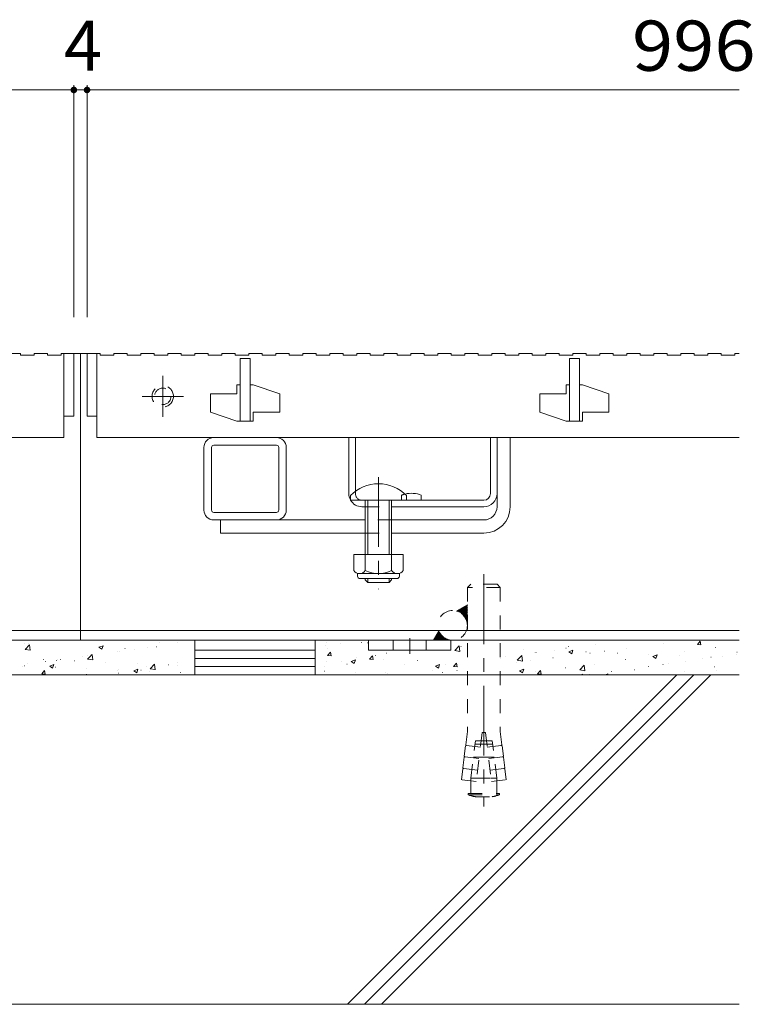
# Model space of a CAD drawing. Units: millimetres. Extents: x -1492 to 1951, y -1375 to 1322.
# Drawn here: x -211 to 12, y -805 to -506 of the extents above; entities that cross this region are included whole.
import ezdxf

# ---------------------------------------------------------------- set-up
doc = ezdxf.new("R2010")
doc.units = ezdxf.units.MM
doc.header["$LTSCALE"] = 5
for name, pattern in [('JWW_CENTER1', [6.773333, 4.233333, -0.846667, 0.846667, -0.846667]), ('JWW_CENTER2', [13.546667, 11.006667, -0.846667, 0.846667, -0.846667]), ('JWW_DASHED1', [1.693333, 0.846667, -0.846667])]:
    doc.linetypes.add(name, pattern=pattern)
for name, color, linetype in [('E-2', 7, 'Continuous'), ('E-3', 7, 'Continuous'), ('E-4', 7, 'Continuous'), ('E-7', 7, 'Continuous'), ('E-8', 7, 'Continuous'), ('E-9', 7, 'Continuous'), ('E-A', 7, 'Continuous'), ('E-E', 7, 'Continuous')]:
    doc.layers.add(name, color=color, linetype=linetype)
doc.styles.add('ＭＳ ゴシック', font='txt', dxfattribs={"height": 1})

msp = doc.modelspace()

# ---------------------------------------------------------------- linework, layer by layer
at = {"layer": 'E-2', "color": 3, "linetype": 'Continuous', "lineweight": 9}
for p, q in [((-214.35, -607.51), (-210.25, -607.51)), ((-210.25, -607.51), (-210.25, -608.01)), ((-210.25, -608.01), (-206.15, -608.01)), ((-206.15, -607.51), (-206.15, -608.01)), ((-206.15, -607.51), (-202.05, -607.51)), ((-202.05, -607.51), (-202.05, -608.01)), ((-202.05, -608.01), (-197.95, -608.01)), ((-197.95, -607.51), (-197.95, -608.01)), ((-197.95, -607.51), (-194.05, -607.51)), ((-197.05, -607.51), (-197.05, -633.01)), ((-194.05, -607.51), (-194.05, -626.51)), ((-190.05, -607.51), (-190.05, -626.51)), ((-190.05, -607.51), (-186.05, -607.51)), ((-187.05, -607.51), (-187.05, -633.01)), ((-186.05, -607.51), (-186.05, -608.01)), ((-186.05, -608.01), (-181.95, -608.01)), ((-181.95, -607.51), (-177.85, -607.51)), ((-181.95, -607.51), (-181.95, -608.01)), ((-177.85, -607.51), (-177.85, -608.01)), ((-177.85, -608.01), (-173.75, -608.01)), ((-173.75, -607.51), (-173.75, -608.01)), ((-173.75, -607.51), (-169.65, -607.51)), ((-169.65, -607.51), (-169.65, -608.01)), ((-169.65, -608.01), (-165.55, -608.01)), ((-165.55, -607.51), (-165.55, -608.01)), ((-165.55, -607.51), (-161.45, -607.51)), ((-161.45, -607.51), (-161.45, -608.01)), ((-161.45, -608.01), (-157.35, -608.01)), ((-157.35, -607.51), (-157.35, -608.01)), ((-157.35, -607.51), (-153.25, -607.51)), ((-153.25, -607.51), (-153.25, -608.01)), ((-153.25, -608.01), (-149.15, -608.01)), ((-149.15, -607.51), (-149.15, -608.01)), ((-149.15, -607.51), (-145.05, -607.51)), ((-145.05, -607.51), (-145.05, -608.01)), ((-145.05, -608.01), (-140.95, -608.01)), ((-143.55, -609.01), (-143.55, -628.01)), ((-143.55, -609.01), (-140.55, -609.01)), ((-140.95, -607.51), (-140.95, -608.01)), ((-140.95, -607.51), (-136.85, -607.51)), ((-140.55, -609.01), (-140.55, -628.01)), ((-136.85, -607.51), (-136.85, -608.01)), ((-136.85, -608.01), (-132.75, -608.01)), ((-132.75, -607.51), (-132.75, -608.01)), ((-132.75, -607.51), (-128.65, -607.51)), ((-128.65, -607.51), (-128.65, -608.01)), ((-128.65, -608.01), (-124.55, -608.01)), ((-124.55, -607.51), (-124.55, -608.01)), ((-124.55, -607.51), (-120.45, -607.51)), ((-120.45, -607.51), (-120.45, -608.01)), ((-120.45, -608.01), (-116.35, -608.01)), ((-116.35, -607.51), (-116.35, -608.01)), ((-116.35, -607.51), (-112.25, -607.51)), ((-112.25, -607.51), (-112.25, -608.01)), ((-112.25, -608.01), (-108.15, -608.01)), ((-108.15, -607.51), (-108.15, -608.01)), ((-108.15, -607.51), (-104.05, -607.51)), ((-104.05, -607.51), (-104.05, -608.01)), ((-104.05, -608.01), (-99.95, -608.01)), ((-99.95, -607.51), (-99.95, -608.01)), ((-99.95, -607.51), (-95.85, -607.51)), ((-95.85, -607.51), (-95.85, -608.01)), ((-95.85, -608.01), (-91.75, -608.01)), ((-91.75, -607.51), (-91.75, -608.01)), ((-91.75, -607.51), (-87.65, -607.51)), ((-87.65, -607.51), (-87.65, -608.01)), ((-87.65, -608.01), (-83.55, -608.01)), ((-83.55, -607.51), (-83.55, -608.01)), ((-83.55, -607.51), (-79.45, -607.51)), ((-79.45, -607.51), (-79.45, -608.01)), ((-79.45, -608.01), (-75.35, -608.01)), ((-75.35, -607.51), (-75.35, -608.01)), ((-75.35, -607.51), (-71.25, -607.51)), ((-71.25, -607.51), (-71.25, -608.01)), ((-71.25, -608.01), (-67.15, -608.01)), ((-67.15, -607.51), (-67.15, -608.01)), ((-67.15, -607.51), (-63.05, -607.51)), ((-63.05, -607.51), (-63.05, -608.01)), ((-63.05, -608.01), (-58.95, -608.01)), ((-58.95, -607.51), (-58.95, -608.01)), ((-58.95, -607.51), (-54.85, -607.51)), ((-54.85, -607.51), (-54.85, -608.01)), ((-54.85, -608.01), (-50.75, -608.01)), ((-50.75, -607.51), (-50.75, -608.01)), ((-50.75, -607.51), (-46.65, -607.51)), ((-46.65, -607.51), (-46.65, -608.01)), ((-46.65, -608.01), (-42.55, -608.01)), ((-43.55, -609.01), (-43.55, -628.01)), ((-40.55, -609.01), (-43.55, -609.01)), ((-42.55, -607.51), (-42.55, -608.01)), ((-42.55, -607.51), (-38.45, -607.51)), ((-40.55, -609.01), (-40.55, -628.01)), ((-38.45, -607.51), (-38.45, -608.01)), ((-38.45, -608.01), (-34.35, -608.01)), ((-34.35, -607.51), (-34.35, -608.01)), ((-34.35, -607.51), (-30.25, -607.51)), ((-30.25, -607.51), (-30.25, -608.01)), ((-30.25, -608.01), (-26.15, -608.01)), ((-26.15, -607.51), (-26.15, -608.01)), ((-26.15, -607.51), (-22.05, -607.51)), ((-22.05, -607.51), (-22.05, -608.01)), ((-22.05, -608.01), (-17.95, -608.01)), ((-17.95, -607.51), (-17.95, -608.01)), ((-17.95, -607.51), (-13.85, -607.51)), ((-13.85, -607.51), (-13.85, -608.01)), ((-13.85, -608.01), (-9.75, -608.01)), ((-9.75, -607.51), (-9.75, -608.01)), ((-9.75, -607.51), (-5.65, -607.51)), ((-5.65, -607.51), (-5.65, -608.01)), ((-5.65, -608.01), (-1.55, -608.01)), ((-1.55, -607.51), (-1.55, -608.01)), ((-1.55, -607.51), (2.55, -607.51)), ((2.55, -607.51), (2.55, -608.01)), ((2.55, -608.01), (6.65, -608.01)), ((6.65, -607.51), (6.65, -608.01)), ((6.65, -607.51), (7.95, -607.51)), ((-144.55, -617.01), (-144.55, -619.76)), ((-143.55, -617.01), (-144.55, -617.01)), ((-139.55, -617.01), (-140.55, -617.01)), ((-139.55, -617.01), (-131.55, -619.76)), ((-44.55, -617.01), (-44.55, -619.76)), ((-43.55, -617.01), (-44.55, -617.01)), ((-39.55, -617.01), (-40.55, -617.01)), ((-39.55, -617.01), (-31.55, -619.76)), ((-152.55, -619.76), (-152.55, -625.26)), ((-152.55, -619.76), (-144.55, -619.76)), ((-131.55, -619.76), (-131.55, -625.26)), ((-52.55, -619.76), (-52.55, -625.26)), ((-52.55, -619.76), (-44.55, -619.76)), ((-31.55, -619.76), (-31.55, -625.26)), ((-197.05, -626.51), (-194.05, -626.51)), ((-190.05, -626.51), (-187.05, -626.51)), ((-152.55, -625.26), (-144.55, -628.01)), ((-139.55, -625.26), (-139.55, -628.01)), ((-139.55, -625.26), (-131.55, -625.26)), ((-52.55, -625.26), (-44.55, -628.01)), ((-39.55, -625.26), (-39.55, -628.01)), ((-39.55, -625.26), (-31.55, -625.26)), ((-139.55, -628.01), (-144.55, -628.01)), ((-39.55, -628.01), (-44.55, -628.01)), ((-1187.05, -633.01), (-197.05, -633.01)), ((-187.05, -633.01), (7.95, -633.01))]:
    msp.add_line(p, q, dxfattribs=at)
at = {"layer": 'E-2', "color": 3, "linetype": 'JWW_CENTER1', "lineweight": 9}
for p, q in [((-167.05, -614.26), (-167.05, -626.76)), ((-160.8, -620.51), (-173.3, -620.51))]:
    msp.add_line(p, q, dxfattribs=at)
at = {"layer": 'E-2', "color": 3, "linetype": 'JWW_DASHED1', "lineweight": 9}
for radius in [3.25, 2.5]:
    msp.add_circle((-167.05, -620.51), radius, dxfattribs=at)
at = {"layer": 'E-3', "color": 7, "linetype": 'Continuous', "lineweight": 9}
for p, q in [((-190.05, -607.51), (-194.05, -607.51)), ((-192.05, -694.51), (-192.05, -607.51)), ((-1392.05, -691.51), (7.95, -691.51)), ((7.95, -694.51), (-1392.05, -694.51))]:
    msp.add_line(p, q, dxfattribs=at)
at = {"layer": 'E-4', "color": 7, "linetype": 'Continuous', "lineweight": 9}
for p, q in [((-1190.05, -527.51), (-194.05, -527.51)), ((-194.05, -526.01), (-194.05, -596.51)), ((-194.05, -527.51), (-190.05, -527.51)), ((-190.05, -526.01), (-190.05, -596.51)), ((-190.05, -527.51), (7.95, -527.51))]:
    msp.add_line(p, q, dxfattribs=at)
at = {"layer": 'E-4', "color": 7, "linetype": 'Continuous', "lineweight": 9, "const_width": 1}
for points in [[(-193.55, -527.51, 0.414214), (-194.05, -527.01, 0.414214), (-194.55, -527.51, 0.414214), (-194.05, -528.01, 0.414214)], [(-189.55, -527.51, 0.414214), (-190.05, -527.01, 0.414214), (-190.55, -527.51, 0.414214), (-190.05, -528.01, 0.414214)]]:
    msp.add_lwpolyline(points, format="xyb", close=True, dxfattribs=at)
at = {"layer": 'E-7', "color": 2, "linetype": 'Continuous', "lineweight": 9}
for p, q in [((-110.55, -650.01), (-110.55, -633.01)), ((-108.55, -633.01), (-110.55, -633.01)), ((-108.55, -649.26), (-108.55, -633.01)), ((-67.55, -650.01), (-67.55, -633.01)), ((-65.55, -633.01), (-67.55, -633.01)), ((-65.55, -650.01), (-65.55, -633.01)), ((-88.55, -650.51), (-88.55, -652.01)), ((-106.55, -654.01), (-105.55, -654.01)), ((-97.55, -654.01), (-69.55, -654.01)), ((-69.55, -652.01), (-93.05, -652.01)), ((-109.05, -668.51), (-109.05, -673.31)), ((-94.05, -668.51), (-109.05, -668.51)), ((-105.55, -668.51), (-105.55, -673.31)), ((-97.55, -668.51), (-97.55, -673.31)), ((-94.05, -668.51), (-94.05, -673.31)), ((-107.9, -675.06), (-107.9, -674.22)), ((-95.8, -674.31), (-107.3, -674.31)), ((-95.2, -675.06), (-95.2, -674.22)), ((-107.15, -675.81), (-95.95, -675.81))]:
    msp.add_line(p, q, dxfattribs=at)
at = {"layer": 'E-7', "color": 7, "linetype": 'Continuous', "lineweight": 9}
for p, q in [((-61.55, -633.01), (-65.55, -633.01)), ((-61.55, -654.01), (-61.55, -633.01)), ((-65.55, -654.01), (-65.55, -650.01)), ((-105.55, -658.01), (-149.55, -658.01)), ((-149.55, -658.01), (-149.55, -662.01)), ((-69.55, -658.01), (-97.55, -658.01)), ((-105.55, -662.01), (-149.55, -662.01)), ((-69.55, -662.01), (-97.55, -662.01))]:
    msp.add_line(p, q, dxfattribs=at)
at = {"layer": 'E-7', "color": 7, "linetype": 'JWW_CENTER1', "lineweight": 9}
msp.add_line((-101.55, -645.01), (-101.55, -679.01), dxfattribs=at)
at = {"layer": 'E-7', "color": 6, "linetype": 'Continuous', "lineweight": 9}
for p, q in [((-110.05, -650.54), (-110.05, -652.01)), ((-93.05, -650.54), (-93.05, -652.01)), ((-93.05, -652.01), (-110.05, -652.01)), ((-105.55, -668.51), (-105.55, -652.01)), ((-104.75, -668.51), (-104.75, -652.01)), ((-98.35, -652.01), (-98.35, -668.51)), ((-97.55, -652.01), (-97.55, -668.51)), ((-105.55, -676.21), (-105.55, -675.81)), ((-104.75, -677.01), (-105.55, -676.21)), ((-104.75, -677.01), (-104.75, -675.81)), ((-98.35, -677.01), (-104.75, -677.01)), ((-98.35, -675.81), (-98.35, -677.01)), ((-98.35, -677.01), (-97.55, -676.21)), ((-97.55, -675.81), (-97.55, -676.21))]:
    msp.add_line(p, q, dxfattribs=at)
at = {"layer": 'E-7', "color": 2, "linetype": 'JWW_DASHED1', "lineweight": 9}
for p, q in [((-108.55, -649.26), (-108.55, -650.01)), ((-94.55, -650.51), (-94.55, -652.01)), ((-105.55, -654.01), (-97.55, -654.01))]:
    msp.add_line(p, q, dxfattribs=at)
at = {"layer": 'E-7', "color": 7, "linetype": 'JWW_DASHED1', "lineweight": 9}
for p, q in [((-97.55, -658.01), (-105.55, -658.01)), ((-105.55, -662.01), (-97.55, -662.01))]:
    msp.add_line(p, q, dxfattribs=at)
at = {"layer": 'E-7', "color": 6, "linetype": 'Continuous', "lineweight": 9}
msp.add_arc((-101.55, -659.01), 12, 44.9005, 135.0995, dxfattribs=at)
at = {"layer": 'E-7', "color": 2, "linetype": 'Continuous', "lineweight": 9}
for centre, radius, start, end in [((-106.55, -650.01), 4, 180, 208.955), ((-91.55, -657.71), 7.8, 67.3801, 103.9802), ((-69.55, -650.01), 4, 270, 0), ((-69.55, -650.01), 2, 270, 0), ((-106.55, -650.01), 4, 210, 270), ((-107.3, -672.28), 2.03, 210.518, 329.482), ((-107.15, -675.06), 0.75, 180, 270), ((-101.55, -665.81), 8.5, 241.9287, 298.0715), ((-95.8, -672.28), 2.03, 210.5145, 329.4851), ((-95.95, -675.06), 0.75, 270, 0)]:
    msp.add_arc(centre, radius, start, end, dxfattribs=at)
at = {"layer": 'E-7', "color": 2, "linetype": 'JWW_DASHED1', "lineweight": 9}
for centre, radius, start, end in [((-106.55, -650.01), 2, 180, 270), ((-91.55, -657.71), 7.8, 103.9802, 112.6199)]:
    msp.add_arc(centre, radius, start, end, dxfattribs=at)
at = {"layer": 'E-7', "color": 7, "linetype": 'Continuous', "lineweight": 9}
for radius in [4, 8]:
    msp.add_arc((-69.55, -654.01), radius, 270, 0, dxfattribs=at)
at = {"layer": 'E-8', "color": 7, "linetype": 'JWW_CENTER1', "lineweight": 9}
msp.add_line((-69.55, -674.51), (-69.55, -745.01), dxfattribs=at)
at = {"layer": 'E-8', "color": 3, "linetype": 'JWW_DASHED1', "lineweight": 9}
for p, q in [((-74.55, -678.51), (-73.55, -677.51)), ((-65.55, -677.51), (-73.55, -677.51)), ((-64.55, -678.51), (-65.55, -677.51)), ((-64.55, -678.51), (-74.55, -678.51)), ((-74.55, -678.51), (-74.55, -722.23)), ((-64.55, -678.51), (-64.55, -722.23)), ((-74.55, -722.23), (-75.05, -726.28)), ((-70.05, -722.51), (-71.88, -737.4)), ((-69.05, -722.51), (-70.05, -722.51)), ((-69.05, -722.51), (-67.23, -737.4)), ((-64.55, -722.23), (-64.06, -726.28)), ((-73.5, -736.34), (-72.11, -725.01)), ((-70.48, -726.01), (-72.24, -726.01)), ((-70.36, -725.01), (-72.11, -725.01)), ((-70.48, -726.01), (-68.62, -726.01)), ((-70.36, -725.01), (-68.75, -725.01)), ((-68.75, -725.01), (-67, -725.01)), ((-68.62, -726.01), (-66.87, -726.01)), ((-65.6, -736.34), (-67, -725.01)), ((-75.09, -726.58), (-75.48, -729.75)), ((-74.87, -726.45), (-75.09, -726.58)), ((-74.87, -726.45), (-75.05, -726.28)), ((-70.6, -726.98), (-74.87, -726.45)), ((-68.51, -726.98), (-64.24, -726.45)), ((-64.24, -726.45), (-64.06, -726.28)), ((-64.24, -726.45), (-64.02, -726.58)), ((-64.02, -726.58), (-63.63, -729.75)), ((-75.51, -730.05), (-75.9, -733.23)), ((-75.3, -729.93), (-75.51, -730.05)), ((-75.3, -729.93), (-75.48, -729.75)), ((-71.03, -730.45), (-75.3, -729.93)), ((-70.98, -730.01), (-72.73, -730.01)), ((-70.98, -730.01), (-68.13, -730.01)), ((-68.13, -730.01), (-66.38, -730.01)), ((-68.08, -730.45), (-63.81, -729.93)), ((-63.81, -729.93), (-63.63, -729.75)), ((-63.81, -729.93), (-63.59, -730.05)), ((-63.59, -730.05), (-63.2, -733.23)), ((-75.94, -733.52), (-76.35, -736.85)), ((-75.72, -733.4), (-75.94, -733.52)), ((-75.72, -733.4), (-75.9, -733.23)), ((-71.46, -733.92), (-75.72, -733.4)), ((-67.65, -733.92), (-63.39, -733.4)), ((-63.39, -733.4), (-63.2, -733.23)), ((-63.39, -733.4), (-63.17, -733.52)), ((-63.17, -733.52), (-62.76, -736.85)), ((-71.88, -737.4), (-76.35, -736.85)), ((-71.75, -736.34), (-73.5, -736.34)), ((-73.5, -737.2), (-73.5, -736.34)), ((-73.5, -741.01), (-73.5, -737.2)), ((-71.75, -736.34), (-67.36, -736.34)), ((-67.36, -736.34), (-65.6, -736.34)), ((-67.23, -737.4), (-62.76, -736.85)), ((-65.6, -737.2), (-65.6, -736.34)), ((-65.6, -741.01), (-65.6, -737.2)), ((-74.3, -741.01), (-64.8, -741.01)), ((-74.3, -741.41), (-74.3, -741.01)), ((-64.8, -741.41), (-64.8, -741.01)), ((-74.3, -741.41), (-64.8, -741.41)), ((-72.08, -742.01), (-67.02, -742.01))]:
    msp.add_line(p, q, dxfattribs=at)
at = {"layer": 'E-8', "color": 7, "linetype": 'Continuous', "lineweight": 9}
for p, q in [((-104.55, -694.51), (-104.55, -697.51)), ((-104.55, -694.51), (-79.55, -694.51)), ((-79.55, -697.51), (-79.55, -694.51)), ((-104.55, -697.51), (-79.55, -697.51))]:
    msp.add_line(p, q, dxfattribs=at)
at = {"layer": 'E-8', "color": 7, "linetype": 'JWW_DASHED1', "lineweight": 9}
for p, q in [((-97.05, -694.51), (-97.05, -697.51)), ((-87.05, -694.51), (-87.05, -697.51))]:
    msp.add_line(p, q, dxfattribs=at)
at = {"layer": 'E-8', "color": 4, "linetype": 'JWW_CENTER2', "lineweight": 9}
msp.add_line((-92.05, -698.66), (-92.05, -693.85), dxfattribs=at)
at = {"layer": 'E-8', "color": 3, "linetype": 'JWW_DASHED1', "lineweight": 9}
for start, end in [(250.1666, 259.5902), (280.4098, 289.8334)]:
    msp.add_arc((-69.55, -728.24), 14, start, end, dxfattribs=at)
at = {"layer": 'E-9', "color": 7, "linetype": 'JWW_DASHED1', "lineweight": 9}
for p, q in [((-77.89, -685.66), (-74.55, -683.74)), ((-74.55, -685.25), (-75.51, -684.29)), ((-74.55, -684.9), (-75.29, -684.16)), ((-74.55, -684.55), (-75.06, -684.03)), ((-74.55, -684.19), (-74.84, -683.9)), ((-74.55, -683.84), (-74.62, -683.77)), ((-77.58, -685.76), (-77.75, -685.59)), ((-76.96, -686.03), (-77.53, -685.46)), ((-74.55, -688.08), (-77.31, -685.33)), ((-74.55, -687.73), (-77.08, -685.2)), ((-74.55, -687.38), (-76.86, -685.07)), ((-74.55, -687.02), (-76.63, -684.94)), ((-74.55, -686.67), (-76.41, -684.81)), ((-74.55, -686.32), (-76.19, -684.68)), ((-74.55, -685.96), (-75.96, -684.55)), ((-74.55, -685.61), (-75.74, -684.42)), ((-74.55, -688.44), (-75.07, -687.91)), ((-74.55, -688.79), (-74.8, -688.54)), ((-74.55, -689.14), (-74.66, -689.03)), ((-83.22, -691.72), (-84.83, -694.51)), ((-82.83, -694.51), (-84.1, -693.24)), ((-82.47, -694.51), (-83.97, -693.02)), ((-82.12, -694.51), (-83.84, -692.79)), ((-81.77, -694.51), (-83.71, -692.57)), ((-81.41, -694.51), (-83.58, -692.35)), ((-81.06, -694.51), (-83.45, -692.12)), ((-82.94, -692.27), (-83.32, -691.9)), ((-84.6, -694.51), (-84.74, -694.36)), ((-84.24, -694.51), (-84.61, -694.14)), ((-83.89, -694.51), (-84.48, -693.91)), ((-83.54, -694.51), (-84.35, -693.69)), ((-83.18, -694.51), (-84.23, -693.47)), ((-80.71, -694.51), (-81.32, -693.9)), ((-80.35, -694.51), (-80.64, -694.22)), ((-80, -694.51), (-80.13, -694.38))]:
    msp.add_line(p, q, dxfattribs=at)
at = {"layer": 'E-9', "color": 6, "linetype": 'JWW_DASHED1', "lineweight": 9}
msp.add_circle((-79.05, -690.01), 4.5, dxfattribs=at)
at = {"layer": 'E-9', "color": 7, "linetype": 'JWW_DASHED1', "lineweight": 9}
for start, end in [(360, 74.9919), (202.3301, 270)]:
    msp.add_arc((-79.05, -690.01), 4.5, start, end, dxfattribs=at)
at = {"layer": 'E-A', "color": 7, "linetype": 'Continuous', "lineweight": 9}
for p, q in [((-132.55, -633.01), (-151.55, -633.01)), ((-154.55, -636.01), (-154.55, -655.01)), ((-152.25, -655.01), (-152.25, -636.01)), ((-151.55, -635.31), (-132.55, -635.31)), ((-131.85, -636.01), (-131.85, -655.01)), ((-129.55, -655.01), (-129.55, -636.01)), ((-132.55, -655.71), (-151.55, -655.71)), ((-151.55, -658.01), (-132.55, -658.01))]:
    msp.add_line(p, q, dxfattribs=at)
for centre, radius, start, end in [((-151.55, -636.01), 3, 90, 180), ((-132.55, -636.01), 3, 0, 90), ((-151.55, -636.01), 0.7, 90, 180), ((-132.55, -636.01), 0.7, 0, 90), ((-151.55, -655.01), 3, 180, 270), ((-151.55, -655.01), 0.7, 180, 270), ((-132.55, -655.01), 3, 270, 0), ((-132.55, -655.01), 0.7, 270, 0)]:
    msp.add_arc(centre, radius, start, end, dxfattribs=at)
at = {"layer": 'E-E', "color": 7, "linetype": 'Continuous', "lineweight": 9}
for p, q in [((-209.19, -695.45), (-209.14, -695.45)), ((-208.87, -697.31), (-207.48, -695.87)), ((-207.83, -695.61), (-207.78, -695.61)), ((-207.29, -697.56), (-207.48, -695.87)), ((-186.44, -696.66), (-185.2, -696.18)), ((-185.56, -697.25), (-185.2, -696.18)), ((-168.17, -695.28), (-168.12, -695.28)), ((-162.49, -695.33), (-162.44, -695.33)), ((-117.66, -696.2), (-117.61, -696.2)), ((-117.25, -695.14), (-117.2, -695.14)), ((-113.21, -695.61), (-113.16, -695.61)), ((-106.69, -695.21), (-106.64, -695.21)), ((-104.97, -695.26), (-104.92, -695.26)), ((-78.39, -697.65), (-77.01, -696.21)), ((-76.81, -697.9), (-77.01, -696.21)), ((-35.65, -695.81), (-35.6, -695.81)), ((-14.94, -695.47), (-14.89, -695.47)), ((-4.69, -695.82), (-3.84, -694.81)), ((-4.69, -695.82), (-3.63, -695.91)), ((-3.63, -695.91), (-3.84, -694.81)), ((-208.87, -697.31), (-207.29, -697.56)), ((-189.89, -700.26), (-188.51, -698.81)), ((-189.83, -699.06), (-189.78, -699.06)), ((-188.91, -698.84), (-188.86, -698.84)), ((-188.31, -700.5), (-188.51, -698.81)), ((-186.44, -696.66), (-185.56, -697.25)), ((-180.7, -697.8), (-180.65, -697.8)), ((-180.22, -698.04), (-180.17, -698.04)), ((-178.54, -697.06), (-178.49, -697.06)), ((-175.77, -697.45), (-175.72, -697.45)), ((-171.72, -696.67), (-171.67, -696.67)), ((-169.04, -696.56), (-168.99, -696.56)), ((-117.06, -696.99), (-117.01, -696.99)), ((-117, -699.15), (-116.14, -698.13)), ((-117, -699.15), (-115.94, -699.25)), ((-115.94, -699.25), (-116.15, -698.13)), ((-104.25, -700.27), (-103.39, -699.25)), ((-103.19, -700.36), (-103.4, -699.25)), ((-102.43, -699.11), (-102.38, -699.11)), ((-99.1, -698.47), (-99.05, -698.47)), ((-78.39, -697.65), (-76.81, -697.9)), ((-76.5, -696.46), (-76.45, -696.46)), ((-59.42, -700.59), (-58.03, -699.15)), ((-57.84, -700.84), (-58.03, -699.15)), ((-57.51, -697.26), (-57.46, -697.26)), ((-54.17, -698.21), (-54.12, -698.21)), ((-53.76, -698.2), (-53.71, -698.2)), ((-48.02, -697.67), (-47.97, -697.67)), ((-44.63, -696.95), (-44.58, -696.95)), ((-43.8, -696.43), (-43.75, -696.43)), ((-43.74, -698.04), (-42.5, -697.56)), ((-43.74, -698.04), (-42.86, -698.64)), ((-42.86, -698.64), (-42.5, -697.57)), ((-38.53, -698.07), (-38.48, -698.07)), ((-37.36, -698.42), (-37.31, -698.42)), ((-32.9, -697.83), (-32.85, -697.83)), ((-29.04, -698.47), (-28.99, -698.47)), ((-26.17, -696.95), (-26.12, -696.95)), ((-19.55, -698.87), (-19.5, -698.87)), ((-18.19, -699.47), (-16.95, -698.99)), ((-17.5, -699.14), (-17.45, -699.14)), ((-17.31, -700.06), (-16.95, -698.99)), ((-8.52, -698), (-8.47, -698)), ((0.72, -696.67), (0.77, -696.67)), ((7.25, -698.94), (7.3, -698.94)), ((7.31, -698.14), (7.36, -698.14)), ((-208.05, -701.53), (-208, -701.53)), ((-203.35, -700.33), (-203.3, -700.33)), ((-202.63, -700.99), (-202.58, -700.99)), ((-201.38, -702.39), (-200.14, -701.91)), ((-200.5, -702.99), (-200.14, -701.91)), ((-199.28, -700.62), (-199.23, -700.62)), ((-199.06, -700.39), (-199.01, -700.39)), ((-198.18, -700.4), (-198.13, -700.4)), ((-193.85, -700.74), (-193.8, -700.74)), ((-191.45, -699.51), (-191.4, -699.51)), ((-189.89, -700.26), (-188.31, -700.5)), ((-184.36, -701.14), (-184.31, -701.14)), ((-174.87, -701.54), (-174.82, -701.54)), ((-170.91, -703.2), (-169.53, -701.76)), ((-169.33, -703.45), (-169.53, -701.76)), ((-165.38, -701.94), (-165.33, -701.94)), ((-162.7, -701.25), (-162.65, -701.25)), ((-162.48, -702.1), (-162.43, -702.1)), ((-117.46, -701.06), (-117.41, -701.06)), ((-112.8, -700.89), (-112.75, -700.89)), ((-111.15, -701.74), (-111.1, -701.74)), ((-109.79, -700.93), (-108.54, -700.45)), ((-109.79, -700.93), (-108.9, -701.53)), ((-108.9, -701.53), (-108.54, -700.45)), ((-108.23, -699.72), (-108.18, -699.72)), ((-104.25, -700.27), (-103.18, -700.36)), ((-99.92, -700.26), (-99.87, -700.26)), ((-93.56, -701.87), (-93.51, -701.87)), ((-89.67, -700.71), (-89.62, -700.71)), ((-84.23, -702.35), (-82.99, -701.87)), ((-83.35, -702.95), (-82.99, -701.88)), ((-81.1, -701.92), (-81.05, -701.92)), ((-78.74, -702.5), (-77.88, -701.48)), ((-77.68, -702.59), (-77.89, -701.48)), ((-64.54, -699.99), (-64.49, -699.99)), ((-62.99, -699.53), (-62.94, -699.53)), ((-59.77, -701.37), (-59.72, -701.37)), ((-59.42, -700.59), (-57.84, -700.84)), ((-55.32, -700.78), (-55.27, -700.78)), ((-48.58, -699.9), (-48.53, -699.9)), ((-40.44, -703.54), (-39.06, -702.09)), ((-38.86, -703.78), (-39.06, -702.09)), ((-35.86, -701.73), (-35.81, -701.73)), ((-26.63, -700.39), (-26.58, -700.39)), ((-18.19, -699.47), (-17.31, -700.06)), ((-15.17, -701.89), (-15.12, -701.89)), ((-13.42, -701.7), (-13.37, -701.7)), ((-10.06, -699.27), (-10.01, -699.27)), ((-8.43, -701.01), (-8.38, -701.01)), ((-3.06, -699.92), (-3.01, -699.92)), ((-0.57, -699.67), (-0.52, -699.67)), ((2.79, -699.53), (2.84, -699.53)), ((-209.65, -702.4), (-209.6, -702.4)), ((-209.09, -702.32), (-209.04, -702.32)), ((-203.8, -704.72), (-202.95, -703.7)), ((-203.8, -704.72), (-202.74, -704.81)), ((-202.75, -704.81), (-202.95, -703.7)), ((-201.38, -702.39), (-200.5, -702.99)), ((-199.6, -702.72), (-199.55, -702.72)), ((-190.36, -705.01), (-190.19, -704.81)), ((-190.16, -705.01), (-190.2, -704.81)), ((-190.11, -703.12), (-190.06, -703.12)), ((-190.05, -704.98), (-190, -704.98)), ((-180.92, -703.72), (-180.87, -703.72)), ((-180.61, -703.53), (-180.56, -703.53)), ((-180.45, -704.46), (-180.4, -704.46)), ((-175.83, -703.82), (-174.58, -703.34)), ((-175.83, -703.82), (-174.95, -704.41)), ((-174.95, -704.41), (-174.59, -703.34)), ((-173.71, -703.58), (-173.66, -703.58)), ((-171.94, -702.59), (-171.89, -702.59)), ((-171.12, -703.93), (-171.07, -703.93)), ((-170.92, -703.2), (-169.33, -703.44)), ((-161.63, -704.33), (-161.58, -704.33)), ((-117.92, -703.94), (-117.87, -703.94)), ((-117.88, -702.62), (-117.83, -702.62)), ((-108.43, -704.35), (-108.38, -704.35)), ((-99.32, -704.39), (-99.27, -704.39)), ((-98.94, -704.75), (-98.89, -704.75)), ((-85.27, -703.55), (-85.22, -703.55)), ((-84.23, -702.35), (-83.35, -702.95)), ((-82.18, -704.32), (-82.13, -704.32)), ((-78.74, -702.5), (-77.68, -702.59)), ((-77.73, -703.73), (-77.68, -703.73)), ((-58.68, -703.78), (-57.44, -703.3)), ((-58.68, -703.78), (-57.8, -704.37)), ((-57.8, -704.37), (-57.44, -703.3)), ((-53.97, -704.12), (-53.92, -704.12)), ((-53.24, -704.73), (-52.38, -703.71)), ((-53.24, -704.73), (-52.17, -704.83)), ((-52.18, -704.83), (-52.38, -703.71)), ((-44.84, -702.86), (-44.79, -702.86)), ((-40.44, -703.54), (-38.86, -703.78)), ((-39.78, -705.01), (-39.63, -704.83)), ((-39.6, -705.01), (-39.63, -704.83)), ((-37.58, -704.84), (-37.53, -704.84)), ((-32.63, -705.01), (-31.88, -704.72)), ((-31.98, -705.01), (-31.89, -704.72)), ((-30.85, -703.96), (-30.8, -703.96)), ((-23.79, -703.48), (-23.74, -703.48)), ((-19.62, -702.48), (-19.57, -702.48)), ((-8.73, -703.92), (-8.68, -703.92)), ((0.5, -702.59), (0.55, -702.59)), ((1.2, -703.83), (1.25, -703.83))]:
    msp.add_line(p, q, dxfattribs=at)
at = {"layer": 'E-E', "color": 2, "linetype": 'Continuous', "lineweight": 9}
for p, q in [((-120.79, -694.51), (-157.32, -694.51)), ((-157.32, -694.51), (-157.32, -697.51)), ((-120.79, -697.51), (-120.79, -694.51)), ((-157.32, -697.51), (-120.79, -697.51)), ((-157.32, -705.01), (-157.32, -697.51)), ((-120.79, -697.51), (-120.79, -705.01)), ((-157.32, -700.01), (-120.79, -700.01)), ((7.95, -705.01), (-1392.05, -705.01)), ((-157.32, -702.51), (-120.79, -702.51)), ((-10.96, -705.01), (-110.96, -805.01)), ((-5.77, -705.01), (-105.77, -805.01)), ((-0.58, -705.01), (-100.58, -805.01)), ((7.95, -805.01), (-1392.05, -805.01))]:
    msp.add_line(p, q, dxfattribs=at)

# ---------------------------------------------------------------- texts
at = {"layer": 'E-4', "color": 2, "linetype": 'Continuous', "lineweight": 211, "style": 'ＭＳ ゴシック'}
msp.add_text('4', height=15.24, dxfattribs=at).set_placement((-197.05, -521.69))
at = {"layer": 'E-4', "color": 2, "linetype": 'Continuous', "lineweight": 211, "style": 'ＭＳ ゴシック', "width": 1.083333}
msp.add_text('996', height=15.24, dxfattribs=at).set_placement((-24.55, -521.69))

doc.saveas('drawing.dxf')
